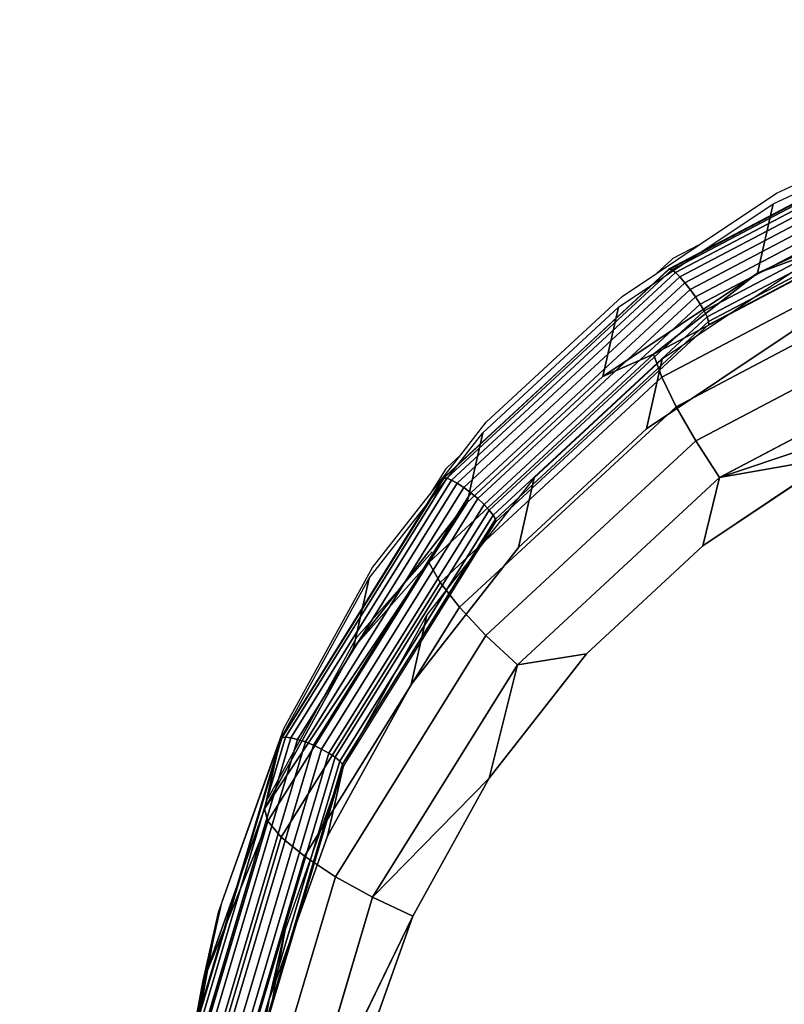
# Model space of a CAD drawing. Units: inches. Extents: x -1248 to 399, y -589 to 228.
# Drawn here: x -991 to -989, y 23 to 26 of the extents above; entities that cross this region are included whole.
import ezdxf

# ---------------------------------------------------------------- set-up
doc = ezdxf.new("R2010")
doc.units = ezdxf.units.IN
doc.header["$MEASUREMENT"] = 0
doc.layers.get('0').update_dxf_attribs({"true_color": 0x000000})
doc.layers.add('strefa bezpieczenstwa', color=1, linetype='Continuous')

# ---------------------------------------------------------------- blocks, each defined once
blk = doc.blocks.new('1630-2d')
for p, q in [((-1207.704, -2098.8849), (-1207.6787, -2099.0225)), ((-1207.6787, -2099.0225), (-1207.6328, -2099.225)), ((-1207.6328, -2099.225), (-1207.4531, -2099.7285)), ((-1207.499, -2099.526), (-1207.2405, -2099.995)), ((-1207.4531, -2099.7285), (-1207.1946, -2100.1974)), ((-1207.0207, -2100.243), (-1207.2405, -2099.995)), ((-1207.1946, -2100.1974), (-1207.0288, -2100.4091)), ((-1206.9815, -2100.4851), (-1207.0288, -2100.4091)), ((-1207.0288, -2100.4091), (-1206.9372, -2100.5261)), ((-1206.9775, -2100.4888), (-1206.9815, -2100.4851)), ((-1206.9372, -2100.5261), (-1206.9775, -2100.4888)), ((-1206.9372, -2100.5261), (-1206.8635, -2100.6203)), ((-1206.8635, -2100.6203), (-1206.4681, -2100.9866)), ((-1206.4681, -2100.9866), (-1206.3679, -2101.0535)), ((-1206.3237, -2101.0945), (-1206.3679, -2101.0535)), ((-1206.3679, -2101.0535), (-1206.2435, -2101.1368)), ((-1206.3203, -2101.0977), (-1206.3237, -2101.0945)), ((-1206.2435, -2101.1368), (-1206.3203, -2101.0977)), ((-1206.2435, -2101.1368), (-1206.0181, -2101.2874)), ((-1206.0181, -2101.2874), (-1205.5252, -2101.5163))]:
    blk.add_line(p, q)
blk = doc.blocks.new('1630')
at = {"layer": 'strefa bezpieczenstwa'}
blk.add_blockref('1630-2d', (0, 0), dxfattribs=at)

msp = doc.modelspace()

# ---------------------------------------------------------------- linework, layer by layer
at = {"color": 18, "true_color": 0x000000, "extrusion": (0.011773, -0.97437, 0.224643)}
for p, q in [((-988.1134, 26.0019, 161.2855), (-988.9124, 25.5812, 161.4246)), ((-988.1108, 26.0046, 161.3113), (-988.9091, 25.5843, 161.4503)), ((-988.1059, 26.0009, 161.3367), (-988.9019, 25.5819, 161.4753)), ((-988.6069, 25.7741, 161.364), (-988.1134, 26.0019, 161.2855)), ((-988.0991, 25.9911, 161.3599), (-988.8915, 25.5739, 161.4978)), ((-988.0907, 25.9758, 161.3793), (-988.8784, 25.5611, 161.5165)), ((-988.0815, 25.9561, 161.3937), (-988.8636, 25.5443, 161.5298)), ((-988.0719, 25.9333, 161.4019), (-988.8481, 25.5246, 161.5371)), ((-988.0626, 25.9089, 161.4036), (-988.8329, 25.5033, 161.5377)), ((-988.0543, 25.8847, 161.3985), (-988.8191, 25.482, 161.5316)), ((-988.0476, 25.8622, 161.387), (-988.8077, 25.462, 161.5193)), ((-988.0429, 25.8431, 161.3699), (-988.7993, 25.4448, 161.5016)), ((-988.7946, 25.4315, 161.4796), (-988.0405, 25.8285, 161.3483)), ((-988.7939, 25.423, 161.455), (-988.0406, 25.8196, 161.3238)), ((-988.6528, 25.5716, 160.4883), (-988.1593, 25.7995, 160.4097)), ((-989.0569, 25.4733, 161.4571), (-988.6069, 25.7741, 161.364)), ((-988.6528, 25.5716, 160.4883), (-988.6069, 25.7741, 161.364)), ((-988.9548, 25.3362, 160.4255), (-988.1597, 25.7548, 160.2871)), ((-988.1597, 25.7548, 160.2871), (-988.6528, 25.5716, 160.4883)), ((-988.1476, 25.6822, 160.1793), (-988.9314, 25.2695, 160.3158)), ((-988.5059, 25.6048, 161.3978), (-988.9301, 25.3212, 161.4856)), ((-988.9124, 25.5812, 161.4246), (-989.5702, 24.9718, 161.6)), ((-988.9091, 25.5843, 161.4503), (-989.5662, 24.9755, 161.6255)), ((-988.9019, 25.5819, 161.4753), (-989.5572, 24.9748, 161.65)), ((-988.8915, 25.5739, 161.4978), (-989.5437, 24.9696, 161.6717)), ((-989.1028, 25.2708, 160.5814), (-988.6528, 25.5716, 160.4883)), ((-988.9548, 25.3362, 160.4255), (-988.6528, 25.5716, 160.4883)), ((-988.9091, 25.5843, 161.4503), (-988.9124, 25.5812, 161.4246)), ((-988.9019, 25.5819, 161.4753), (-988.9091, 25.5843, 161.4503)), ((-988.8915, 25.5739, 161.4978), (-988.9019, 25.5819, 161.4753)), ((-988.8784, 25.5611, 161.5165), (-988.8915, 25.5739, 161.4978)), ((-988.124, 25.5864, 160.0938), (-988.8896, 25.1833, 160.2271)), ((-988.8784, 25.5611, 161.5165), (-989.5267, 24.9604, 161.6893)), ((-988.8636, 25.5443, 161.5298), (-989.5074, 24.9478, 161.7015)), ((-988.8636, 25.5443, 161.5298), (-988.8784, 25.5611, 161.5165)), ((-988.8481, 25.5246, 161.5371), (-988.8636, 25.5443, 161.5298)), ((-988.8481, 25.5246, 161.5371), (-989.4871, 24.9326, 161.7074)), ((-988.8329, 25.5033, 161.5377), (-988.8481, 25.5246, 161.5371)), ((-988.8329, 25.5033, 161.5377), (-989.467, 24.9158, 161.7068)), ((-988.8191, 25.482, 161.5316), (-988.8329, 25.5033, 161.5377)), ((-989.4522, 25.1069, 161.5625), (-989.0569, 25.4733, 161.4571)), ((-988.8191, 25.482, 161.5316), (-989.4487, 24.8987, 161.6995)), ((-988.8077, 25.462, 161.5193), (-989.4334, 24.8823, 161.6861)), ((-989.1028, 25.2708, 160.5814), (-989.0569, 25.4733, 161.4571)), ((-988.0903, 25.4742, 160.0363), (-988.8323, 25.0835, 160.1655)), ((-988.8077, 25.462, 161.5193), (-988.8191, 25.482, 161.5316)), ((-988.7993, 25.4448, 161.5016), (-988.8077, 25.462, 161.5193)), ((-988.7993, 25.4448, 161.5016), (-989.422, 24.8679, 161.6676)), ((-989.4155, 24.8563, 161.6452), (-988.7946, 25.4315, 161.4796)), ((-988.7946, 25.4315, 161.4796), (-988.7993, 25.4448, 161.5016)), ((-988.7939, 25.423, 161.455), (-988.7946, 25.4315, 161.4796)), ((-989.4141, 24.8484, 161.6203), (-988.7939, 25.423, 161.455)), ((-988.976, 25.1187, 160.6099), (-988.5518, 25.4023, 160.5221)), ((-988.049, 25.353, 160.0108), (-988.7634, 24.9769, 160.1352)), ((-989.6094, 24.7297, 160.6), (-988.9548, 25.3362, 160.4255)), ((-988.9301, 25.3212, 161.4856), (-989.3029, 24.9758, 161.585)), ((-989.1028, 25.2708, 160.5814), (-988.9548, 25.3362, 160.4255)), ((-988.9301, 25.3212, 161.4856), (-988.976, 25.1187, 160.6099)), ((-988.9548, 25.3362, 160.4255), (-988.9314, 25.2695, 160.3158)), ((-988.9314, 25.2695, 160.3158), (-989.5766, 24.6717, 160.4878)), ((-989.4981, 24.9045, 160.6868), (-989.1028, 25.2708, 160.5814)), ((-988.9314, 25.2695, 160.3158), (-988.8896, 25.1833, 160.2271)), ((-988.0028, 25.2312, 160.019), (-988.7634, 24.9769, 160.1352)), ((-988.8896, 25.1833, 160.2271), (-989.5198, 24.5994, 160.3951)), ((-988.8896, 25.1833, 160.2271), (-988.8323, 25.0835, 160.1655)), ((-989.3488, 24.7733, 160.7093), (-988.976, 25.1187, 160.6099)), ((-989.7833, 24.6841, 161.6776), (-989.4522, 25.1069, 161.5625)), ((-989.4981, 24.9045, 160.6868), (-989.4522, 25.1069, 161.5625)), ((-988.8323, 25.0835, 160.1655), (-989.4431, 24.5176, 160.3283)), ((-988.8323, 25.0835, 160.1655), (-988.7634, 24.9769, 160.1352)), ((-988.8115, 24.7781, 160.1662), (-988.4258, 25.0359, 160.0864)), ((-988.7634, 24.9769, 160.1352), (-988.4258, 25.0359, 160.0864)), ((-989.5702, 24.9718, 161.6), (-990.0418, 24.2152, 161.7996)), ((-989.5662, 24.9755, 161.6255), (-990.0374, 24.2196, 161.8249)), ((-989.5572, 24.9748, 161.65), (-990.027, 24.221, 161.8489)), ((-989.5437, 24.9696, 161.6717), (-990.0114, 24.2193, 161.8697)), ((-989.3029, 24.9758, 161.585), (-989.6151, 24.5771, 161.6936)), ((-989.5662, 24.9755, 161.6255), (-989.5702, 24.9718, 161.6)), ((-989.5572, 24.9748, 161.65), (-989.5662, 24.9755, 161.6255)), ((-989.5437, 24.9696, 161.6717), (-989.5572, 24.9748, 161.65)), ((-989.5267, 24.9604, 161.6893), (-989.5437, 24.9696, 161.6717)), ((-988.7634, 24.9769, 160.1352), (-989.3516, 24.432, 160.292)), ((-989.3029, 24.9758, 161.585), (-989.3488, 24.7733, 160.7093)), ((-988.7634, 24.9769, 160.1352), (-988.8115, 24.7781, 160.1662)), ((-989.5267, 24.9604, 161.6893), (-989.9917, 24.2146, 161.8861)), ((-989.5074, 24.9478, 161.7015), (-989.9691, 24.2072, 161.8969)), ((-989.5074, 24.9478, 161.7015), (-989.5267, 24.9604, 161.6893)), ((-989.4871, 24.9326, 161.7074), (-989.5074, 24.9478, 161.7015)), ((-989.4871, 24.9326, 161.7074), (-989.9452, 24.1976, 161.9014)), ((-989.467, 24.9158, 161.7068), (-989.9217, 24.1864, 161.8992)), ((-989.467, 24.9158, 161.7068), (-989.4871, 24.9326, 161.7074)), ((-989.4487, 24.8987, 161.6995), (-989.467, 24.9158, 161.7068)), ((-989.4487, 24.8987, 161.6995), (-989.9002, 24.1745, 161.8906)), ((-989.4334, 24.8823, 161.6861), (-989.882, 24.1626, 161.876)), ((-989.8292, 24.4816, 160.8019), (-989.4981, 24.9045, 160.6868)), ((-989.4981, 24.9045, 160.6868), (-989.6094, 24.7297, 160.6)), ((-989.4334, 24.8823, 161.6861), (-989.4487, 24.8987, 161.6995)), ((-989.422, 24.8679, 161.6676), (-989.4334, 24.8823, 161.6861)), ((-989.422, 24.8679, 161.6676), (-989.8686, 24.1516, 161.8566)), ((-989.8606, 24.1421, 161.8336), (-989.4155, 24.8563, 161.6452)), ((-989.4155, 24.8563, 161.6452), (-989.422, 24.8679, 161.6676)), ((-989.4141, 24.8484, 161.6203), (-989.4155, 24.8563, 161.6452)), ((-989.8588, 24.135, 161.8085), (-989.4141, 24.8484, 161.6203)), ((-989.661, 24.3747, 160.8178), (-989.3488, 24.7733, 160.7093)), ((-989.1504, 24.4641, 160.2565), (-988.8115, 24.7781, 160.1662)), ((-990.0877, 24.0127, 160.9239), (-989.6094, 24.7297, 160.6)), ((-990.0787, 23.9768, 160.7987), (-989.6094, 24.7297, 160.6)), ((-989.6094, 24.7297, 160.6), (-989.8292, 24.4816, 160.8019)), ((-989.6094, 24.7297, 160.6), (-989.5766, 24.6717, 160.4878)), ((-990.0418, 24.2152, 161.7996), (-989.7833, 24.6841, 161.6776)), ((-989.8292, 24.4816, 160.8019), (-989.7833, 24.6841, 161.6776)), ((-989.5766, 24.6717, 160.4878), (-990.0392, 23.9296, 160.6836)), ((-989.5766, 24.6717, 160.4878), (-989.5198, 24.5994, 160.3951)), ((-989.5198, 24.5994, 160.3951), (-989.9718, 23.8744, 160.5864)), ((-989.5198, 24.5994, 160.3951), (-989.4431, 24.5176, 160.3283)), ((-989.6151, 24.5771, 161.6936), (-989.8588, 24.135, 161.8085)), ((-989.6151, 24.5771, 161.6936), (-989.661, 24.3747, 160.8178)), ((-989.4431, 24.5176, 160.3283), (-989.8811, 23.815, 160.5137)), ((-989.4431, 24.5176, 160.3283), (-989.3516, 24.432, 160.292)), ((-990.0877, 24.0127, 160.9239), (-989.8292, 24.4816, 160.8019)), ((-989.4341, 24.1017, 160.3552), (-989.1504, 24.4641, 160.2565)), ((-989.3516, 24.432, 160.292), (-989.1504, 24.4641, 160.2565)), ((-989.3516, 24.432, 160.292), (-989.7733, 23.7555, 160.4705)), ((-989.3516, 24.432, 160.292), (-989.4341, 24.1017, 160.3552)), ((-989.9047, 23.9325, 160.9328), (-989.661, 24.3747, 160.8178)), ((-990.0418, 24.2152, 161.7996), (-990.2953, 23.3629, 162.0099)), ((-990.0374, 24.2196, 161.8249), (-990.2906, 23.3682, 162.035)), ((-990.027, 24.221, 161.8489), (-990.2795, 23.372, 162.0584)), ((-990.0114, 24.2193, 161.8697), (-990.2627, 23.3742, 162.0783)), ((-989.9917, 24.2146, 161.8861), (-990.2415, 23.3745, 162.0934)), ((-990.2215, 23.7117, 161.9254), (-990.0418, 24.2152, 161.7996)), ((-989.9691, 24.2072, 161.8969), (-990.2172, 23.3729, 162.1028)), ((-989.9452, 24.1976, 161.9014), (-990.1914, 23.3696, 162.1057)), ((-990.0877, 24.0127, 160.9239), (-990.0418, 24.2152, 161.7996)), ((-990.0374, 24.2196, 161.8249), (-990.0418, 24.2152, 161.7996)), ((-990.027, 24.221, 161.8489), (-990.0374, 24.2196, 161.8249)), ((-990.0114, 24.2193, 161.8697), (-990.027, 24.221, 161.8489)), ((-989.9917, 24.2146, 161.8861), (-990.0114, 24.2193, 161.8697)), ((-989.9691, 24.2072, 161.8969), (-989.9917, 24.2146, 161.8861)), ((-989.9452, 24.1976, 161.9014), (-989.9691, 24.2072, 161.8969)), ((-989.9217, 24.1864, 161.8992), (-989.9452, 24.1976, 161.9014)), ((-989.9217, 24.1864, 161.8992), (-990.166, 23.3648, 162.102)), ((-989.9002, 24.1745, 161.8906), (-990.1427, 23.3587, 162.0919)), ((-989.9002, 24.1745, 161.8906), (-989.9217, 24.1864, 161.8992)), ((-989.882, 24.1626, 161.876), (-989.9002, 24.1745, 161.8906)), ((-989.882, 24.1626, 161.876), (-990.1231, 23.3519, 162.0761)), ((-989.8686, 24.1516, 161.8566), (-990.1085, 23.3447, 162.0557)), ((-990.0998, 23.3377, 162.0321), (-989.8606, 24.1421, 161.8336)), ((-989.8686, 24.1516, 161.8566), (-989.882, 24.1626, 161.876)), ((-989.8606, 24.1421, 161.8336), (-989.8686, 24.1516, 161.8566)), ((-989.8588, 24.135, 161.8085), (-989.8606, 24.1421, 161.8336)), ((-990.0978, 23.3314, 162.0068), (-989.8588, 24.135, 161.8085)), ((-989.8588, 24.135, 161.8085), (-990.0283, 23.6602, 161.9272)), ((-989.8588, 24.135, 161.8085), (-989.9047, 23.9325, 160.9328)), ((-989.7733, 23.7555, 160.4705), (-989.4341, 24.1017, 160.3552)), ((-989.6557, 23.6997, 160.4597), (-989.4341, 24.1017, 160.3552)), ((-990.2674, 23.5092, 161.0497), (-990.0877, 24.0127, 160.9239)), ((-990.0877, 24.0127, 160.9239), (-990.0787, 23.9768, 160.7987)), ((-990.3309, 23.1286, 161.008), (-990.0787, 23.9768, 160.7987)), ((-990.0787, 23.9768, 160.7987), (-990.2674, 23.5092, 161.0497)), ((-990.0787, 23.9768, 160.7987), (-990.0392, 23.9296, 160.6836)), ((-990.0392, 23.9296, 160.6836), (-990.2878, 23.0936, 160.8899)), ((-990.0742, 23.4578, 161.0514), (-989.9047, 23.9325, 160.9328)), ((-990.0392, 23.9296, 160.6836), (-989.9718, 23.8744, 160.5864)), ((-989.9718, 23.8744, 160.5864), (-990.2146, 23.0578, 160.7879)), ((-989.9718, 23.8744, 160.5864), (-989.8811, 23.815, 160.5137)), ((-989.8811, 23.815, 160.5137), (-990.1164, 23.0237, 160.709)), ((-989.8811, 23.815, 160.5137), (-989.7733, 23.7555, 160.4705)), ((-989.7733, 23.7555, 160.4705), (-989.9999, 22.9934, 160.6586)), ((-989.7733, 23.7555, 160.4705), (-989.6557, 23.6997, 160.4597)), ((-990.318, 23.186, 162.052), (-990.2215, 23.7117, 161.9254)), ((-990.2674, 23.5092, 161.0497), (-990.2215, 23.7117, 161.9254)), ((-989.6557, 23.6997, 160.4597), (-989.9999, 22.9934, 160.6586)), ((-989.8098, 23.2682, 160.5676), (-989.6557, 23.6997, 160.4597)), ((-990.0283, 23.6602, 161.9272), (-990.1192, 23.1646, 162.0465)), ((-990.0283, 23.6602, 161.9272), (-990.0742, 23.4578, 161.0514)), ((-990.3639, 22.9835, 161.1763), (-990.2674, 23.5092, 161.0497)), ((-990.3309, 23.1286, 161.008), (-990.2674, 23.5092, 161.0497)), ((-990.1651, 22.9622, 161.1708), (-990.0742, 23.4578, 161.0514))]:
    msp.add_line(p, q, dxfattribs=at)
at = {"color": 140, "true_color": 0x00aaff, "invisible_edges": 1}
for points in [[(-978.7273, 44.7498, 245.4739), (-996.7608, -0.6562, 62.3338), (-979.2018, 44.6325, 245.5484)], [(-996.7608, -0.6562, 62.3338), (-978.7273, 44.7498, 245.4739), (-996.2863, -0.5389, 62.2594)], [(-978.7273, 44.7498, 245.4739), (-995.8253, -0.7176, 62.2594), (-996.2863, -0.5389, 62.2594)], [(-995.8253, -0.7176, 62.2594), (-978.7273, 44.7498, 245.4739), (-978.2663, 44.5711, 245.4739)], [(-996.7608, -0.6562, 62.3338), (-979.5086, 44.264, 245.6689), (-979.2018, 44.6325, 245.5484)], [(-977.9949, 44.1646, 245.5484), (-995.8253, -0.7176, 62.2594), (-978.2663, 44.5711, 245.4739)], [(-979.5086, 44.264, 245.6689), (-996.7608, -0.6562, 62.3338), (-997.0675, -1.0248, 62.4543)], [(-997.0675, -1.0248, 62.4543), (-979.5304, 43.785, 245.7894), (-979.5086, 44.264, 245.6689)], [(-995.8253, -0.7176, 62.2594), (-977.9949, 44.1646, 245.5484), (-995.5539, -1.1241, 62.3338)], [(-978.0168, 43.6856, 245.6689), (-995.5539, -1.1241, 62.3338), (-977.9949, 44.1646, 245.5484)], [(-979.5304, 43.785, 245.7894), (-997.0675, -1.0248, 62.4543), (-997.0894, -1.5038, 62.5748)], [(-997.0894, -1.5038, 62.5748), (-979.259, 43.3784, 245.8639), (-979.5304, 43.785, 245.7894)], [(-995.5539, -1.1241, 62.3338), (-978.0168, 43.6856, 245.6689), (-995.5757, -1.6031, 62.4543)], [(-978.3236, 43.317, 245.7894), (-995.5757, -1.6031, 62.4543), (-978.0168, 43.6856, 245.6689)], [(-979.259, 43.3784, 245.8639), (-997.0894, -1.5038, 62.5748), (-996.818, -1.9103, 62.6493)], [(-996.818, -1.9103, 62.6493), (-978.7981, 43.1997, 245.8639), (-979.259, 43.3784, 245.8639)], [(-996.357, -2.089, 62.6493), (-978.3236, 43.317, 245.7894), (-978.7981, 43.1997, 245.8639)], [(-978.3236, 43.317, 245.7894), (-996.357, -2.089, 62.6493), (-995.8825, -1.9717, 62.5748)], [(-995.5757, -1.6031, 62.4543), (-978.3236, 43.317, 245.7894), (-995.8825, -1.9717, 62.5748)], [(-978.7981, 43.1997, 245.8639), (-996.818, -1.9103, 62.6493), (-996.357, -2.089, 62.6493)]]:
    msp.add_3dface(points, dxfattribs=at)
at = {"color": 18, "true_color": 0x000000}
for points, invisible_edges in [([(-988.9091, 25.5843, 161.4503), (-988.1134, 26.0019, 161.2855), (-988.9124, 25.5812, 161.4246)], 1), ([(-988.9019, 25.5819, 161.4753), (-988.1108, 26.0046, 161.3113), (-988.9091, 25.5843, 161.4503)], 1), ([(-988.1134, 26.0019, 161.2855), (-988.9091, 25.5843, 161.4503), (-988.1108, 26.0046, 161.3113)], 1), ([(-988.1108, 26.0046, 161.3113), (-988.9019, 25.5819, 161.4753), (-988.1059, 26.0009, 161.3367)], 1), ([(-988.8915, 25.5739, 161.4978), (-988.1059, 26.0009, 161.3367), (-988.9019, 25.5819, 161.4753)], 1), ([(-988.1059, 26.0009, 161.3367), (-988.8915, 25.5739, 161.4978), (-988.0991, 25.9911, 161.3599)], 1), ([(-988.6528, 25.5716, 160.4883), (-988.1134, 26.0019, 161.2855), (-988.1593, 25.7995, 160.4097)], 1), ([(-988.1134, 26.0019, 161.2855), (-988.6528, 25.5716, 160.4883), (-988.6069, 25.7741, 161.364)], 1), ([(-988.8915, 25.5739, 161.4978), (-988.0907, 25.9758, 161.3793), (-988.0991, 25.9911, 161.3599)], 1), ([(-988.0907, 25.9758, 161.3793), (-988.8915, 25.5739, 161.4978), (-988.8784, 25.5611, 161.5165)], 1), ([(-988.8784, 25.5611, 161.5165), (-988.0815, 25.9561, 161.3937), (-988.0907, 25.9758, 161.3793)], 1), ([(-988.0815, 25.9561, 161.3937), (-988.8784, 25.5611, 161.5165), (-988.8636, 25.5443, 161.5298)], 1), ([(-988.8636, 25.5443, 161.5298), (-988.0719, 25.9333, 161.4019), (-988.0815, 25.9561, 161.3937)], 1), ([(-988.0719, 25.9333, 161.4019), (-988.8636, 25.5443, 161.5298), (-988.8481, 25.5246, 161.5371)], 1), ([(-988.8481, 25.5246, 161.5371), (-988.0626, 25.9089, 161.4036), (-988.0719, 25.9333, 161.4019)], 1), ([(-988.0626, 25.9089, 161.4036), (-988.8481, 25.5246, 161.5371), (-988.8329, 25.5033, 161.5377)], 1), ([(-988.8329, 25.5033, 161.5377), (-988.0543, 25.8847, 161.3985), (-988.0626, 25.9089, 161.4036)], 1), ([(-988.0543, 25.8847, 161.3985), (-988.8329, 25.5033, 161.5377), (-988.8191, 25.482, 161.5316)], 1), ([(-988.8191, 25.482, 161.5316), (-988.0476, 25.8622, 161.387), (-988.0543, 25.8847, 161.3985)], 1), ([(-988.0476, 25.8622, 161.387), (-988.8191, 25.482, 161.5316), (-988.8077, 25.462, 161.5193)], 1), ([(-988.7993, 25.4448, 161.5016), (-988.0476, 25.8622, 161.387), (-988.8077, 25.462, 161.5193)], 1), ([(-988.0476, 25.8622, 161.387), (-988.7993, 25.4448, 161.5016), (-988.0429, 25.8431, 161.3699)], 1), ([(-988.7946, 25.4315, 161.4796), (-988.0429, 25.8431, 161.3699), (-988.7993, 25.4448, 161.5016)], 1), ([(-988.0429, 25.8431, 161.3699), (-988.7946, 25.4315, 161.4796), (-988.0405, 25.8285, 161.3483)], 1), ([(-988.7939, 25.423, 161.455), (-988.0405, 25.8285, 161.3483), (-988.7946, 25.4315, 161.4796)], 1), ([(-988.0405, 25.8285, 161.3483), (-988.7939, 25.423, 161.455), (-988.0406, 25.8196, 161.3238)], 1), ([(-989.1028, 25.2708, 160.5814), (-988.6069, 25.7741, 161.364), (-988.6528, 25.5716, 160.4883)], 1), ([(-988.6069, 25.7741, 161.364), (-989.1028, 25.2708, 160.5814), (-989.0569, 25.4733, 161.4571)], 1), ([(-988.1597, 25.7548, 160.2871), (-988.9314, 25.2695, 160.3158), (-988.9548, 25.3362, 160.4255)], 1), ([(-988.9314, 25.2695, 160.3158), (-988.1597, 25.7548, 160.2871), (-988.1476, 25.6822, 160.1793)], 1), ([(-988.1476, 25.6822, 160.1793), (-988.8896, 25.1833, 160.2271), (-988.9314, 25.2695, 160.3158)], 1), ([(-988.8896, 25.1833, 160.2271), (-988.1476, 25.6822, 160.1793), (-988.124, 25.5864, 160.0938)], 1), ([(-988.5059, 25.6048, 161.3978), (-988.976, 25.1187, 160.6099), (-988.5518, 25.4023, 160.5221)], 1), ([(-988.976, 25.1187, 160.6099), (-988.5059, 25.6048, 161.3978), (-988.9301, 25.3212, 161.4856)], 1), ([(-989.5662, 24.9755, 161.6255), (-988.9124, 25.5812, 161.4246), (-989.5702, 24.9718, 161.6)], 1), ([(-989.5572, 24.9748, 161.65), (-988.9091, 25.5843, 161.4503), (-989.5662, 24.9755, 161.6255)], 1), ([(-988.9124, 25.5812, 161.4246), (-989.5662, 24.9755, 161.6255), (-988.9091, 25.5843, 161.4503)], 1), ([(-988.9091, 25.5843, 161.4503), (-989.5572, 24.9748, 161.65), (-988.9019, 25.5819, 161.4753)], 1), ([(-989.5572, 24.9748, 161.65), (-988.8915, 25.5739, 161.4978), (-988.9019, 25.5819, 161.4753)], 1), ([(-988.8915, 25.5739, 161.4978), (-989.5572, 24.9748, 161.65), (-989.5437, 24.9696, 161.6717)], 1), ([(-989.5437, 24.9696, 161.6717), (-988.8784, 25.5611, 161.5165), (-988.8915, 25.5739, 161.4978)], 1), ([(-988.0903, 25.4742, 160.0363), (-988.8896, 25.1833, 160.2271), (-988.124, 25.5864, 160.0938)], 1), ([(-988.8784, 25.5611, 161.5165), (-989.5437, 24.9696, 161.6717), (-989.5267, 24.9604, 161.6893)], 1), ([(-989.5267, 24.9604, 161.6893), (-988.8636, 25.5443, 161.5298), (-988.8784, 25.5611, 161.5165)], 1), ([(-988.8636, 25.5443, 161.5298), (-989.5267, 24.9604, 161.6893), (-989.5074, 24.9478, 161.7015)], 1), ([(-989.5074, 24.9478, 161.7015), (-988.8481, 25.5246, 161.5371), (-988.8636, 25.5443, 161.5298)], 1), ([(-988.8481, 25.5246, 161.5371), (-989.5074, 24.9478, 161.7015), (-989.4871, 24.9326, 161.7074)], 1), ([(-989.4871, 24.9326, 161.7074), (-988.8329, 25.5033, 161.5377), (-988.8481, 25.5246, 161.5371)], 1), ([(-988.8329, 25.5033, 161.5377), (-989.4871, 24.9326, 161.7074), (-989.467, 24.9158, 161.7068)], 1), ([(-989.467, 24.9158, 161.7068), (-988.8191, 25.482, 161.5316), (-988.8329, 25.5033, 161.5377)], 1), ([(-988.8191, 25.482, 161.5316), (-989.467, 24.9158, 161.7068), (-989.4487, 24.8987, 161.6995)], 1), ([(-989.1028, 25.2708, 160.5814), (-989.4522, 25.1069, 161.5625), (-989.0569, 25.4733, 161.4571)], 1), ([(-989.4487, 24.8987, 161.6995), (-988.8077, 25.462, 161.5193), (-988.8191, 25.482, 161.5316)], 1), ([(-988.8077, 25.462, 161.5193), (-989.4487, 24.8987, 161.6995), (-989.4334, 24.8823, 161.6861)], 1), ([(-989.4334, 24.8823, 161.6861), (-988.7993, 25.4448, 161.5016), (-988.8077, 25.462, 161.5193)], 1), ([(-988.8896, 25.1833, 160.2271), (-988.0903, 25.4742, 160.0363), (-988.8323, 25.0835, 160.1655)], 1), ([(-988.049, 25.353, 160.0108), (-988.8323, 25.0835, 160.1655), (-988.0903, 25.4742, 160.0363)], 1), ([(-988.7993, 25.4448, 161.5016), (-989.4334, 24.8823, 161.6861), (-989.422, 24.8679, 161.6676)], 1), ([(-989.4155, 24.8563, 161.6452), (-988.7993, 25.4448, 161.5016), (-989.422, 24.8679, 161.6676)], 1), ([(-988.7993, 25.4448, 161.5016), (-989.4155, 24.8563, 161.6452), (-988.7946, 25.4315, 161.4796)], 1), ([(-989.4141, 24.8484, 161.6203), (-988.7946, 25.4315, 161.4796), (-989.4155, 24.8563, 161.6452)], 1), ([(-988.7946, 25.4315, 161.4796), (-989.4141, 24.8484, 161.6203), (-988.7939, 25.423, 161.455)], 1), ([(-985.1084, 25.2968, 160.3661), (-988.5518, 25.4023, 160.5221), (-988.976, 25.1187, 160.6099)], 13), ([(-988.8323, 25.0835, 160.1655), (-988.049, 25.353, 160.0108), (-988.7634, 24.9769, 160.1352)], 1), ([(-989.6094, 24.7297, 160.6), (-989.1028, 25.2708, 160.5814), (-988.9548, 25.3362, 160.4255)], 1), ([(-988.9548, 25.3362, 160.4255), (-989.5766, 24.6717, 160.4878), (-989.6094, 24.7297, 160.6)], 1), ([(-989.5766, 24.6717, 160.4878), (-988.9548, 25.3362, 160.4255), (-988.9314, 25.2695, 160.3158)], 1), ([(-989.3029, 24.9758, 161.585), (-988.976, 25.1187, 160.6099), (-988.9301, 25.3212, 161.4856)], 1), ([(-985.1084, 25.2968, 160.3661), (-988.976, 25.1187, 160.6099), (-984.6961, 24.9875, 160.4159)], 3), ([(-989.1028, 25.2708, 160.5814), (-989.6094, 24.7297, 160.6), (-989.4981, 24.9045, 160.6868)], 1), ([(-988.8896, 25.1833, 160.2271), (-989.5766, 24.6717, 160.4878), (-988.9314, 25.2695, 160.3158)], 1), ([(-989.4522, 25.1069, 161.5625), (-989.1028, 25.2708, 160.5814), (-989.4981, 24.9045, 160.6868)], 1), ([(-989.5766, 24.6717, 160.4878), (-988.8896, 25.1833, 160.2271), (-989.5198, 24.5994, 160.3951)], 1), ([(-988.8323, 25.0835, 160.1655), (-989.5198, 24.5994, 160.3951), (-988.8896, 25.1833, 160.2271)], 1), ([(-984.6961, 24.9875, 160.4159), (-988.976, 25.1187, 160.6099), (-989.3488, 24.7733, 160.7093)], 13), ([(-988.976, 25.1187, 160.6099), (-989.3029, 24.9758, 161.585), (-989.3488, 24.7733, 160.7093)], 1), ([(-989.4981, 24.9045, 160.6868), (-989.7833, 24.6841, 161.6776), (-989.4522, 25.1069, 161.5625)], 1), ([(-989.5198, 24.5994, 160.3951), (-988.8323, 25.0835, 160.1655), (-989.4431, 24.5176, 160.3283)], 1), ([(-988.7634, 24.9769, 160.1352), (-989.4431, 24.5176, 160.3283), (-988.8323, 25.0835, 160.1655)], 1), ([(-988.4258, 25.0359, 160.0864), (-985.2954, 24.94, 159.9445), (-988.8115, 24.7781, 160.1662)], 3), ([(-990.0374, 24.2196, 161.8249), (-989.5702, 24.9718, 161.6), (-990.0418, 24.2152, 161.7996)], 1), ([(-990.027, 24.221, 161.8489), (-989.5662, 24.9755, 161.6255), (-990.0374, 24.2196, 161.8249)], 1), ([(-989.5702, 24.9718, 161.6), (-990.0374, 24.2196, 161.8249), (-989.5662, 24.9755, 161.6255)], 1), ([(-989.5662, 24.9755, 161.6255), (-990.027, 24.221, 161.8489), (-989.5572, 24.9748, 161.65)], 1), ([(-990.0114, 24.2193, 161.8697), (-989.5572, 24.9748, 161.65), (-990.027, 24.221, 161.8489)], 1), ([(-989.5572, 24.9748, 161.65), (-990.0114, 24.2193, 161.8697), (-989.5437, 24.9696, 161.6717)], 1), ([(-990.0114, 24.2193, 161.8697), (-989.5267, 24.9604, 161.6893), (-989.5437, 24.9696, 161.6717)], 1), ([(-989.6151, 24.5771, 161.6936), (-989.3488, 24.7733, 160.7093), (-989.3029, 24.9758, 161.585)], 1), ([(-989.4431, 24.5176, 160.3283), (-988.7634, 24.9769, 160.1352), (-989.3516, 24.432, 160.292)], 1), ([(-988.8115, 24.7781, 160.1662), (-989.3516, 24.432, 160.292), (-988.7634, 24.9769, 160.1352)], 1), ([(-984.6961, 24.9875, 160.4159), (-989.3488, 24.7733, 160.7093), (-984.3376, 24.6197, 160.4822)], 3), ([(-989.5267, 24.9604, 161.6893), (-990.0114, 24.2193, 161.8697), (-989.9917, 24.2146, 161.8861)], 1), ([(-989.9917, 24.2146, 161.8861), (-989.5074, 24.9478, 161.7015), (-989.5267, 24.9604, 161.6893)], 1), ([(-989.5074, 24.9478, 161.7015), (-989.9917, 24.2146, 161.8861), (-989.9691, 24.2072, 161.8969)], 1), ([(-989.9691, 24.2072, 161.8969), (-989.4871, 24.9326, 161.7074), (-989.5074, 24.9478, 161.7015)], 1), ([(-988.8115, 24.7781, 160.1662), (-985.2954, 24.94, 159.9445), (-984.9206, 24.6589, 159.9898)], 13), ([(-989.4871, 24.9326, 161.7074), (-989.9691, 24.2072, 161.8969), (-989.9452, 24.1976, 161.9014)], 1), ([(-989.9452, 24.1976, 161.9014), (-989.467, 24.9158, 161.7068), (-989.4871, 24.9326, 161.7074)], 1), ([(-989.467, 24.9158, 161.7068), (-989.9452, 24.1976, 161.9014), (-989.9217, 24.1864, 161.8992)], 1), ([(-989.9217, 24.1864, 161.8992), (-989.4487, 24.8987, 161.6995), (-989.467, 24.9158, 161.7068)], 1), ([(-989.4487, 24.8987, 161.6995), (-989.9217, 24.1864, 161.8992), (-989.9002, 24.1745, 161.8906)], 1), ([(-989.9002, 24.1745, 161.8906), (-989.4334, 24.8823, 161.6861), (-989.4487, 24.8987, 161.6995)], 1), ([(-989.4334, 24.8823, 161.6861), (-989.9002, 24.1745, 161.8906), (-989.882, 24.1626, 161.876)], 1), ([(-989.882, 24.1626, 161.876), (-989.422, 24.8679, 161.6676), (-989.4334, 24.8823, 161.6861)], 1), ([(-989.7833, 24.6841, 161.6776), (-989.4981, 24.9045, 160.6868), (-989.8292, 24.4816, 160.8019)], 1), ([(-989.422, 24.8679, 161.6676), (-989.882, 24.1626, 161.876), (-989.8686, 24.1516, 161.8566)], 1), ([(-989.8686, 24.1516, 161.8566), (-989.4155, 24.8563, 161.6452), (-989.422, 24.8679, 161.6676)], 1), ([(-989.4155, 24.8563, 161.6452), (-989.8686, 24.1516, 161.8566), (-989.8606, 24.1421, 161.8336)], 1), ([(-989.8606, 24.1421, 161.8336), (-989.4141, 24.8484, 161.6203), (-989.4155, 24.8563, 161.6452)], 1), ([(-989.4141, 24.8484, 161.6203), (-989.8606, 24.1421, 161.8336), (-989.8588, 24.135, 161.8085)], 1), ([(-984.3376, 24.6197, 160.4822), (-989.3488, 24.7733, 160.7093), (-989.661, 24.3747, 160.8178)], 13), ([(-989.3488, 24.7733, 160.7093), (-989.6151, 24.5771, 161.6936), (-989.661, 24.3747, 160.8178)], 1), ([(-989.3516, 24.432, 160.292), (-988.8115, 24.7781, 160.1662), (-989.1504, 24.4641, 160.2565)], 1), ([(-988.8115, 24.7781, 160.1662), (-984.9206, 24.6589, 159.9898), (-989.1504, 24.4641, 160.2565)], 3), ([(-989.5766, 24.6717, 160.4878), (-990.0787, 23.9768, 160.7987), (-989.6094, 24.7297, 160.6)], 1), ([(-989.8292, 24.4816, 160.8019), (-990.0418, 24.2152, 161.7996), (-989.7833, 24.6841, 161.6776)], 1), ([(-990.0787, 23.9768, 160.7987), (-989.5766, 24.6717, 160.4878), (-990.0392, 23.9296, 160.6836)], 1), ([(-989.5198, 24.5994, 160.3951), (-990.0392, 23.9296, 160.6836), (-989.5766, 24.6717, 160.4878)], 1), ([(-989.1504, 24.4641, 160.2565), (-984.9206, 24.6589, 159.9898), (-984.5947, 24.3245, 160.0501)], 13), ([(-990.0392, 23.9296, 160.6836), (-989.5198, 24.5994, 160.3951), (-989.9718, 23.8744, 160.5864)], 1), ([(-989.4431, 24.5176, 160.3283), (-989.9718, 23.8744, 160.5864), (-989.5198, 24.5994, 160.3951)], 1), ([(-984.3376, 24.6197, 160.4822), (-989.661, 24.3747, 160.8178), (-984.0419, 24.2024, 160.5632)], 3), ([(-989.8588, 24.135, 161.8085), (-989.661, 24.3747, 160.8178), (-989.6151, 24.5771, 161.6936)], 1), ([(-989.9718, 23.8744, 160.5864), (-989.4431, 24.5176, 160.3283), (-989.8811, 23.815, 160.5137)], 1), ([(-989.3516, 24.432, 160.292), (-989.8811, 23.815, 160.5137), (-989.4431, 24.5176, 160.3283)], 1), ([(-990.0418, 24.2152, 161.7996), (-989.8292, 24.4816, 160.8019), (-990.0877, 24.0127, 160.9239)], 1), ([(-989.1504, 24.4641, 160.2565), (-984.5947, 24.3245, 160.0501), (-989.4341, 24.1017, 160.3552)], 3), ([(-989.8811, 23.815, 160.5137), (-989.3516, 24.432, 160.292), (-989.7733, 23.7555, 160.4705)], 1), ([(-984.0419, 24.2024, 160.5632), (-989.661, 24.3747, 160.8178), (-989.9047, 23.9325, 160.9328)], 13), ([(-989.661, 24.3747, 160.8178), (-989.8588, 24.135, 161.8085), (-989.9047, 23.9325, 160.9328)], 1), ([(-989.4341, 24.1017, 160.3552), (-984.5947, 24.3245, 160.0501), (-984.3259, 23.9451, 160.1237)], 13), ([(-990.2906, 23.3682, 162.035), (-990.0418, 24.2152, 161.7996), (-990.2953, 23.3629, 162.0099)], 1), ([(-990.2795, 23.372, 162.0584), (-990.0374, 24.2196, 161.8249), (-990.2906, 23.3682, 162.035)], 1), ([(-990.0418, 24.2152, 161.7996), (-990.2906, 23.3682, 162.035), (-990.0374, 24.2196, 161.8249)], 1), ([(-990.2627, 23.3742, 162.0783), (-990.027, 24.221, 161.8489), (-990.2795, 23.372, 162.0584)], 1), ([(-990.0374, 24.2196, 161.8249), (-990.2795, 23.372, 162.0584), (-990.027, 24.221, 161.8489)], 1), ([(-990.027, 24.221, 161.8489), (-990.2627, 23.3742, 162.0783), (-990.0114, 24.2193, 161.8697)], 1), ([(-990.2627, 23.3742, 162.0783), (-989.9917, 24.2146, 161.8861), (-990.0114, 24.2193, 161.8697)], 1), ([(-989.9917, 24.2146, 161.8861), (-990.2627, 23.3742, 162.0783), (-990.2415, 23.3745, 162.0934)], 1), ([(-990.2415, 23.3745, 162.0934), (-989.9691, 24.2072, 161.8969), (-989.9917, 24.2146, 161.8861)], 1), ([(-989.9691, 24.2072, 161.8969), (-990.2415, 23.3745, 162.0934), (-990.2172, 23.3729, 162.1028)], 1), ([(-990.0877, 24.0127, 160.9239), (-990.2215, 23.7117, 161.9254), (-990.0418, 24.2152, 161.7996)], 1), ([(-990.2172, 23.3729, 162.1028), (-989.9452, 24.1976, 161.9014), (-989.9691, 24.2072, 161.8969)], 1), ([(-989.9452, 24.1976, 161.9014), (-990.2172, 23.3729, 162.1028), (-990.1914, 23.3696, 162.1057)], 1), ([(-990.1914, 23.3696, 162.1057), (-989.9217, 24.1864, 161.8992), (-989.9452, 24.1976, 161.9014)], 1), ([(-984.0419, 24.2024, 160.5632), (-989.9047, 23.9325, 160.9328), (-983.8162, 23.7459, 160.6569)], 3), ([(-989.9217, 24.1864, 161.8992), (-990.1914, 23.3696, 162.1057), (-990.166, 23.3648, 162.102)], 1), ([(-990.166, 23.3648, 162.102), (-989.9002, 24.1745, 161.8906), (-989.9217, 24.1864, 161.8992)], 1), ([(-989.9002, 24.1745, 161.8906), (-990.166, 23.3648, 162.102), (-990.1427, 23.3587, 162.0919)], 1), ([(-990.1427, 23.3587, 162.0919), (-989.882, 24.1626, 161.876), (-989.9002, 24.1745, 161.8906)], 1), ([(-989.882, 24.1626, 161.876), (-990.1427, 23.3587, 162.0919), (-990.1231, 23.3519, 162.0761)], 1), ([(-990.1231, 23.3519, 162.0761), (-989.8686, 24.1516, 161.8566), (-989.882, 24.1626, 161.876)], 1), ([(-989.8686, 24.1516, 161.8566), (-990.1231, 23.3519, 162.0761), (-990.1085, 23.3447, 162.0557)], 1), ([(-990.1085, 23.3447, 162.0557), (-989.8606, 24.1421, 161.8336), (-989.8686, 24.1516, 161.8566)], 1), ([(-989.8606, 24.1421, 161.8336), (-990.1085, 23.3447, 162.0557), (-990.0998, 23.3377, 162.0321)], 1), ([(-990.0998, 23.3377, 162.0321), (-989.8588, 24.135, 161.8085), (-989.8606, 24.1421, 161.8336)], 1), ([(-989.8588, 24.135, 161.8085), (-990.0998, 23.3377, 162.0321), (-990.0978, 23.3314, 162.0068)], 1), ([(-990.0283, 23.6602, 161.9272), (-989.9047, 23.9325, 160.9328), (-989.8588, 24.135, 161.8085)], 1), ([(-989.4341, 24.1017, 160.3552), (-984.3259, 23.9451, 160.1237), (-989.6557, 23.6997, 160.4597)], 3), ([(-990.2215, 23.7117, 161.9254), (-990.0877, 24.0127, 160.9239), (-990.2674, 23.5092, 161.0497)], 1), ([(-990.0392, 23.9296, 160.6836), (-990.3309, 23.1286, 161.008), (-990.0787, 23.9768, 160.7987)], 1), ([(-989.6557, 23.6997, 160.4597), (-984.3259, 23.9451, 160.1237), (-984.1207, 23.5301, 160.2089)], 13), ([(-990.3309, 23.1286, 161.008), (-990.0392, 23.9296, 160.6836), (-990.2878, 23.0936, 160.8899)], 1), ([(-989.9718, 23.8744, 160.5864), (-990.2878, 23.0936, 160.8899), (-990.0392, 23.9296, 160.6836)], 1), ([(-990.0742, 23.4578, 161.0514), (-986.9587, 23.8259, 160.8031), (-989.9047, 23.9325, 160.9328)], 3), ([(-989.9047, 23.9325, 160.9328), (-990.0283, 23.6602, 161.9272), (-990.0742, 23.4578, 161.0514)], 1), ([(-990.2878, 23.0936, 160.8899), (-989.9718, 23.8744, 160.5864), (-990.2146, 23.0578, 160.7879)], 1), ([(-989.8811, 23.815, 160.5137), (-990.2146, 23.0578, 160.7879), (-989.9718, 23.8744, 160.5864)], 1), ([(-986.9587, 23.8259, 160.8031), (-990.0742, 23.4578, 161.0514), (-987.1528, 23.802, 160.8188)], 3), ([(-990.2146, 23.0578, 160.7879), (-989.8811, 23.815, 160.5137), (-990.1164, 23.0237, 160.709)], 1), ([(-989.7733, 23.7555, 160.4705), (-990.1164, 23.0237, 160.709), (-989.8811, 23.815, 160.5137)], 1), ([(-987.1528, 23.802, 160.8188), (-990.0742, 23.4578, 161.0514), (-987.3402, 23.7486, 160.8409)], 3), ([(-990.1164, 23.0237, 160.709), (-989.7733, 23.7555, 160.4705), (-989.9999, 22.9934, 160.6586)], 1), ([(-987.3402, 23.7486, 160.8409), (-990.0742, 23.4578, 161.0514), (-987.5165, 23.6673, 160.869)], 3), ([(-990.2674, 23.5092, 161.0497), (-990.318, 23.186, 162.052), (-990.2215, 23.7117, 161.9254)], 1), ([(-989.6557, 23.6997, 160.4597), (-984.1207, 23.5301, 160.2089), (-989.8098, 23.2682, 160.5676)], 3), ([(-990.1192, 23.1646, 162.0465), (-990.0742, 23.4578, 161.0514), (-990.0283, 23.6602, 161.9272)], 1), ([(-987.5165, 23.6673, 160.869), (-990.0742, 23.4578, 161.0514), (-987.6772, 23.5598, 160.9022)], 3), ([(-987.6772, 23.5598, 160.9022), (-990.0742, 23.4578, 161.0514), (-987.8184, 23.429, 160.9399)], 3), ([(-990.318, 23.186, 162.052), (-990.2674, 23.5092, 161.0497), (-990.3639, 22.9835, 161.1763)], 1), ([(-987.8184, 23.429, 160.9399), (-990.0742, 23.4578, 161.0514), (-990.1651, 22.9622, 161.1708)], 13), ([(-990.0742, 23.4578, 161.0514), (-990.1192, 23.1646, 162.0465), (-990.1651, 22.9622, 161.1708)], 1)]:
    msp.add_3dface(points, dxfattribs=dict(at, invisible_edges=invisible_edges))
for points in [[(-988.6528, 25.5716, 160.4883), (-988.1593, 25.7995, 160.4097), (-988.1597, 25.7548, 160.2871)], [(-988.9548, 25.3362, 160.4255), (-988.6528, 25.5716, 160.4883), (-988.1597, 25.7548, 160.2871)], [(-989.1028, 25.2708, 160.5814), (-988.6528, 25.5716, 160.4883), (-988.9548, 25.3362, 160.4255)], [(-988.7634, 24.9769, 160.1352), (-988.049, 25.353, 160.0108), (-988.0028, 25.2312, 160.019)], [(-988.7634, 24.9769, 160.1352), (-988.0028, 25.2312, 160.019), (-988.4258, 25.0359, 160.0864)], [(-988.8115, 24.7781, 160.1662), (-988.7634, 24.9769, 160.1352), (-988.4258, 25.0359, 160.0864)], [(-989.6094, 24.7297, 160.6), (-989.8292, 24.4816, 160.8019), (-989.4981, 24.9045, 160.6868)], [(-990.0787, 23.9768, 160.7987), (-990.0877, 24.0127, 160.9239), (-989.6094, 24.7297, 160.6)], [(-989.6094, 24.7297, 160.6), (-990.0877, 24.0127, 160.9239), (-989.8292, 24.4816, 160.8019)], [(-989.4341, 24.1017, 160.3552), (-989.3516, 24.432, 160.292), (-989.1504, 24.4641, 160.2565)], [(-989.7733, 23.7555, 160.4705), (-989.3516, 24.432, 160.292), (-989.4341, 24.1017, 160.3552)], [(-989.6557, 23.6997, 160.4597), (-989.7733, 23.7555, 160.4705), (-989.4341, 24.1017, 160.3552)], [(-990.0787, 23.9768, 160.7987), (-990.2674, 23.5092, 161.0497), (-990.0877, 24.0127, 160.9239)], [(-990.3309, 23.1286, 161.008), (-990.2674, 23.5092, 161.0497), (-990.0787, 23.9768, 160.7987)], [(-989.9999, 22.9934, 160.6586), (-989.7733, 23.7555, 160.4705), (-989.6557, 23.6997, 160.4597)], [(-989.9999, 22.9934, 160.6586), (-989.6557, 23.6997, 160.4597), (-989.8098, 23.2682, 160.5676)], [(-990.3309, 23.1286, 161.008), (-990.3639, 22.9835, 161.1763), (-990.2674, 23.5092, 161.0497)]]:
    msp.add_3dface(points, dxfattribs=at)

# ---------------------------------------------------------------- block references
at = {"layer": 'strefa bezpieczenstwa', "extrusion": (0, 0, -1), "rotation": 180}
msp.add_blockref('1630', (-217.4214, -2075.4825, -256.0521), dxfattribs=at)

doc.saveas('drawing.dxf')
